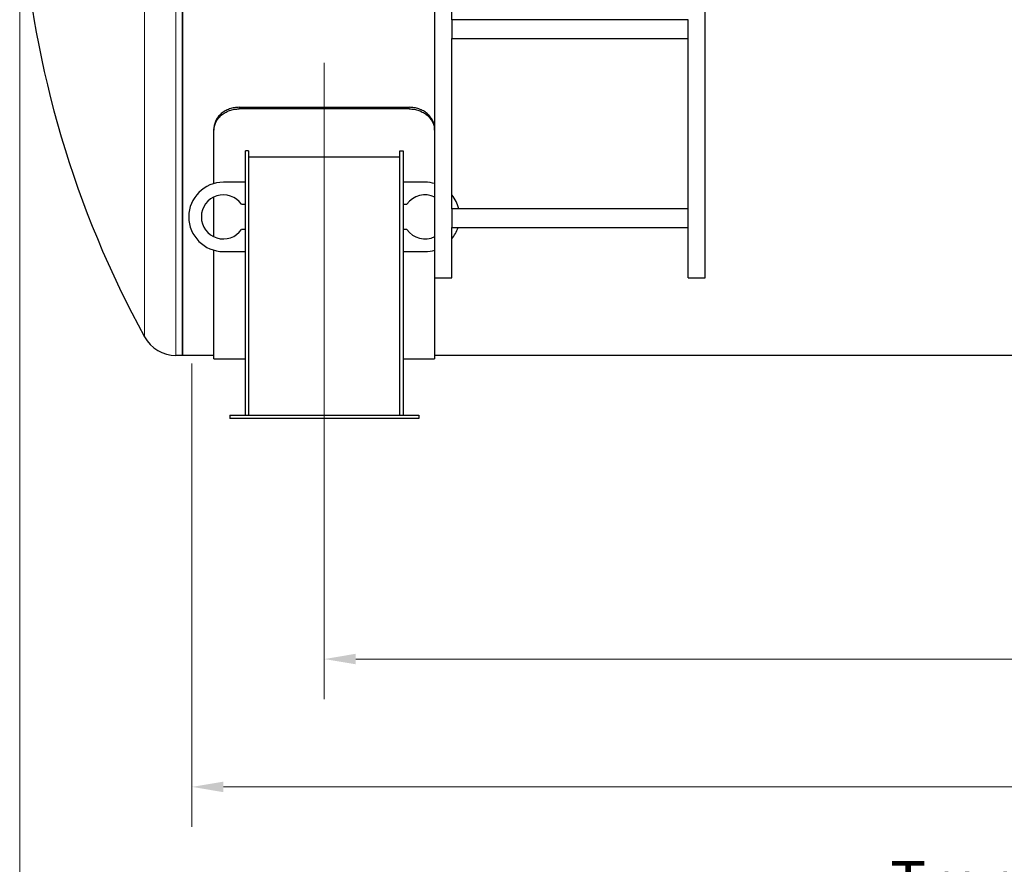
# Model space of a CAD drawing. Units: millimetres. Extents: x 0 to 39774, y -1581 to 5940.
# Drawn here: x 1209 to 2772, y 2153 to 3494 of the extents above; entities that cross this region are included whole.
import ezdxf

# ---------------------------------------------------------------- set-up
doc = ezdxf.new("R2010")
doc.units = ezdxf.units.MM
doc.header["$LTSCALE"] = 20
for name, color, linetype, lineweight, true_color in [('Bemaßung (ISO)', 1, 'Continuous', 5, 0xff0000), ('Mittellinie (ISO)', 5, 'Continuous', 5, 0x0000ff), ('Tangential', 7, 'Continuous', 9, 0xbfbfbf)]:
    doc.layers.add(name, color=color, linetype=linetype, lineweight=lineweight, true_color=true_color)
doc.layers.add('Sichtbar (ISO)', color=7, linetype='Continuous', lineweight=25)
doc.styles.add('Bemaßung', font='tahoma.ttf')
doc.styles.add('Bemaßung_gerundet', font='tahoma.ttf')
doc.dimstyles.new('Dehoust', dxfattribs={"dimscale": 20, "dimtxt": 3.5, "dimasz": 2.5, "dimexe": 3.175, "dimexo": 0.8, "dimgap": 0.8, "dimtad": 1, "dimtoh": 1, "dimdec": 0, "dimrnd": 1e-08, "dimzin": 12, "dimtxsty": 'Bemaßung', "dimcen": 0.09, "dimdle": 10, "dimclrd": 256, "dimclre": 256, "dimclrt": 7, "dimadec": 1, "dimazin": 3, "dimtfac": 1, "dimtmove": 0, "dimatfit": 3, "dimfxl": 1, "dimtolj": 1, "dimtzin": 0, "dimlwd": -1, "dimlwe": -1, "dimarcsym": 0})
doc.dimstyles.new('Dehoust_gerundet', dxfattribs={"dimscale": 20, "dimtxt": 3.5, "dimasz": 2.5, "dimexe": 3.175, "dimexo": 0.8, "dimgap": 0.8, "dimtad": 1, "dimtoh": 1, "dimdec": 0, "dimlfac": 0.1, "dimrnd": 1e-08, "dimzin": 12, "dimtxsty": 'Bemaßung_gerundet', "dimcen": 0.09, "dimdle": 10, "dimclrd": 1, "dimclre": 1, "dimclrt": 256, "dimadec": 1, "dimazin": 3, "dimtfac": 1, "dimtmove": 0, "dimatfit": 3, "dimfxl": 1, "dimtolj": 1, "dimtzin": 0, "dimlwd": -1, "dimlwe": -1, "dimarcsym": 0})

# ---------------------------------------------------------------- blocks, each defined once
blk = doc.blocks.new('*D130')
at = {"layer": 'Bemaßung (ISO)', "transparency": 16777216}
for p, q in [((1692.7, 2844.7), (1692.7, 2415.2)), ((4462.7, 2849.7), (4462.7, 2415.2)), ((1742.7, 2478.7), (4412.7, 2478.7))]:
    blk.add_line(p, q, dxfattribs=at)
for points in [[(1742.7, 2487.1), (1742.7, 2470.4), (1692.7, 2478.7)], [(4412.7, 2487.1), (4412.7, 2470.4), (4462.7, 2478.7)]]:
    blk.add_solid(points, dxfattribs=at)
at = {"layer": 'Defpoints', "color": 0, "transparency": 16777216}
for p in [(1692.7, 2860.7), (4462.7, 2865.7), (4462.7, 2478.7)]:
    blk.add_point(p, dxfattribs=at)
at = {"layer": 'Bemaßung (ISO)', "color": 7, "transparency": 16777216, "insert": (3090.3, 2567.7), "char_height": 70, "attachment_point": 2, "style": 'Bemaßung'}
blk.add_mtext('\\A1;2770', dxfattribs=at)
blk = doc.blocks.new('*D134')
at = {"layer": 'Bemaßung (ISO)', "color": 1, "transparency": 16777216}
for p, q in [((1209.4, 3747.7), (1209.4, 1985.5)), ((4945.9, 3747.7), (4945.9, 1985.5)), ((1259.4, 2049), (4895.9, 2049))]:
    blk.add_line(p, q, dxfattribs=at)
for points in [[(1259.4, 2057.3), (1259.4, 2040.6), (1209.4, 2049)], [(4895.9, 2057.3), (4895.9, 2040.6), (4945.9, 2049)]]:
    blk.add_solid(points, dxfattribs=at)
at = {"layer": 'Defpoints', "color": 0, "transparency": 16777216}
for p in [(1209.4, 3763.7), (4945.9, 3763.7), (4945.9, 2049)]:
    blk.add_point(p, dxfattribs=at)
at = {"layer": 'Bemaßung (ISO)', "color": 22, "true_color": 0xc13f00, "transparency": 16777216, "insert": (3077.7, 2158), "char_height": 70, "attachment_point": 2, "style": 'Bemaßung_gerundet'}
blk.add_mtext('\\A1;\\fTahoma|b0|i0;\\LTransportlänge =3750', dxfattribs=at)
blk = doc.blocks.new('*D140')
at = {"layer": 'Bemaßung (ISO)', "transparency": 16777216}
for p, q in [((1482.7, 2947.7), (1482.7, 2212.3)), ((4672.7, 2947.7), (4672.7, 2212.3)), ((1532.7, 2275.8), (4622.7, 2275.8))]:
    blk.add_line(p, q, dxfattribs=at)
for points in [[(1532.7, 2284.1), (1532.7, 2267.4), (1482.7, 2275.8)], [(4622.7, 2284.1), (4622.7, 2267.4), (4672.7, 2275.8)]]:
    blk.add_solid(points, dxfattribs=at)
at = {"layer": 'Defpoints', "color": 0, "transparency": 16777216}
for p in [(1482.7, 2963.7), (4672.7, 2963.7), (4672.7, 2275.8)]:
    blk.add_point(p, dxfattribs=at)
at = {"layer": 'Bemaßung (ISO)', "color": 7, "transparency": 16777216, "insert": (3077.7, 2364.7), "char_height": 70, "attachment_point": 2, "style": 'Bemaßung'}
blk.add_mtext('\\A1;3190', dxfattribs=at)

msp = doc.modelspace()

# ---------------------------------------------------------------- linework, layer by layer
at = {"layer": 'Mittellinie (ISO)', "linetype": 'Continuous'}
msp.add_line((1692.7, 3425.2), (1692.7, 2810.7), dxfattribs=at)
at = {"layer": 'Sichtbar (ISO)'}
for p, q in [((1467.7, 4566.7), (1467.7, 2960.7)), ((1467.7, 2960.7), (1467.7, 4474)), ((1868.3, 3083.7), (1868.3, 3726.2)), ((1895.2, 3493.7), (1895.2, 3726.2)), ((2297.1, 3083.7), (2297.1, 3726.2)), ((1895.2, 3493.7), (1895.2, 3463.7)), ((2270.2, 3493.7), (1895.2, 3493.7)), ((2270.2, 3463.7), (2270.2, 3493.7)), ((1895.2, 3193.7), (1895.2, 3463.7)), ((1895.2, 3463.7), (2270.2, 3463.7)), ((2270.2, 3193.7), (2270.2, 3463.7)), ((1557.7, 3354.6), (1827.7, 3354.6)), ((1827.7, 3352.1), (1557.7, 3352.1)), ((1517.7, 3320.7), (1517.7, 3318.2)), ((1517.7, 3233.7), (1517.7, 3318.2)), ((1867.7, 3318.2), (1867.7, 3320.7)), ((1867.7, 3318.2), (1867.7, 3233.7)), ((1572.7, 3285.7), (1567.7, 3285.7)), ((1567.7, 2865.7), (1567.7, 3285.7)), ((1572.7, 3285.7), (1572.7, 2865.7)), ((1812.7, 2865.7), (1812.7, 3285.7)), ((1812.7, 3285.7), (1817.7, 3285.7)), ((1817.7, 3285.7), (1817.7, 2865.7)), ((1812.7, 3275.7), (1572.7, 3275.7)), ((1567.7, 3235.7), (1532.7, 3235.7)), ((1852.7, 3235.7), (1817.7, 3235.7)), ((1517.7, 3149.1), (1517.7, 3212.4)), ((1867.7, 3212.4), (1867.7, 3149.1)), ((1561.4, 3200.7), (1567.7, 3200.7)), ((1817.7, 3200.7), (1823.9, 3200.7)), ((1895.2, 3193.7), (1895.2, 3163.7)), ((2270.2, 3193.7), (1895.2, 3193.7)), ((2270.2, 3163.7), (2270.2, 3193.7)), ((1567.7, 3160.7), (1561.4, 3160.7)), ((1823.9, 3160.7), (1817.7, 3160.7)), ((1895.2, 3083.7), (1895.2, 3163.7)), ((1895.2, 3163.7), (2270.2, 3163.7)), ((2270.2, 3083.7), (2270.2, 3163.7)), ((1517.7, 2955.2), (1517.7, 3127.8)), ((1532.7, 3125.7), (1567.7, 3125.7)), ((1817.7, 3125.7), (1852.7, 3125.7)), ((1867.7, 3127.8), (1867.7, 2955.2)), ((1868.3, 3083.7), (1895.2, 3083.7)), ((2270.2, 3083.7), (2297.1, 3083.7)), ((1467.7, 2960.7), (1457.2, 2960.7)), ((1517.7, 2960.7), (1467.7, 2960.7)), ((1517.7, 2955.2), (1567.7, 2955.2)), ((1817.7, 2955.2), (1867.7, 2955.2)), ((3102.7, 2960.7), (1867.7, 2960.7)), ((1542.7, 2865.7), (1842.7, 2865.7)), ((1542.7, 2865.7), (1542.7, 2860.7)), ((1842.7, 2860.7), (1542.7, 2860.7)), ((1842.7, 2865.7), (1842.7, 2860.7))]:
    msp.add_line(p, q, dxfattribs=at)
for centre, radius, start, end in [((2818.4, 3763.7), 1609, 159.8684, 208.7394), ((1532.7, 3180.7), 55, 90, 270), ((1852.7, 3180.7), 55, 73.5226, 90), ((1532.7, 3180.7), 35, 34.8499, 325.1501), ((1852.7, 3180.7), 35, 63.531, 145.1501), ((1852.7, 3180.7), 55, 13.672, 39.4006), ((1852.7, 3180.7), 35, 214.8499, 296.469), ((1852.7, 3180.7), 55, 320.5994, 341.9955), ((1852.7, 3180.7), 55, 270, 286.4774), ((1457.2, 3017.3), 56.5, 208.7394, 270)]:
    msp.add_arc(centre, radius, start, end, dxfattribs=at)
for points, knots in [([(1557.7, 3354.6), (1555.1, 3354.6), (1552.5, 3354.4), (1547.4, 3353.6), (1544.8, 3352.9), (1539.9, 3351.1), (1537.5, 3350.1), (1533.1, 3347.5), (1531.1, 3346.1), (1527.6, 3343.1), (1525.9, 3341.4), (1523, 3337.7), (1521.7, 3335.7), (1519.7, 3331.5), (1518.9, 3329.3), (1517.9, 3325), (1517.7, 3322.8), (1517.7, 3320.7)], [24.127242, 24.127242, 24.127242, 24.127242, 24.880628, 24.880628, 25.634014, 25.634014, 26.3874, 26.3874, 27.140786, 27.140786, 27.894551, 27.894551, 28.648316, 28.648316, 29.402081, 29.402081, 30.155846, 30.155846, 30.155846, 30.155846]), ([(1517.7, 3318.2), (1517.7, 3320.3), (1517.9, 3322.4), (1518.9, 3326.8), (1519.7, 3328.9), (1521.7, 3333.1), (1523, 3335.1), (1525.9, 3338.8), (1527.6, 3340.5), (1531.1, 3343.6), (1533.1, 3345), (1537.5, 3347.5), (1539.9, 3348.6), (1544.8, 3350.4), (1547.4, 3351), (1552.5, 3351.9), (1555.1, 3352.1), (1557.7, 3352.1)], [18.09842, 18.09842, 18.09842, 18.09842, 18.85218, 18.85218, 19.60594, 19.60594, 20.3597, 20.3597, 21.113461, 21.113461, 21.866846, 21.866846, 22.620232, 22.620232, 23.373618, 23.373618, 24.127003, 24.127003, 24.127003, 24.127003]), ([(1867.7, 3320.7), (1867.7, 3322.8), (1867.4, 3325), (1866.4, 3329.3), (1865.6, 3331.5), (1863.6, 3335.7), (1862.3, 3337.7), (1859.4, 3341.4), (1857.7, 3343.1), (1854.2, 3346.1), (1852.2, 3347.5), (1847.8, 3350.1), (1845.4, 3351.1), (1840.5, 3352.9), (1837.9, 3353.6), (1832.8, 3354.4), (1830.2, 3354.6), (1827.7, 3354.6)], [6.035018, 6.035018, 6.035018, 6.035018, 6.788783, 6.788783, 7.542548, 7.542548, 8.296313, 8.296313, 9.050078, 9.050078, 9.803464, 9.803464, 10.556849, 10.556849, 11.310235, 11.310235, 12.063621, 12.063621, 12.063621, 12.063621]), ([(1827.7, 3352.1), (1830.2, 3352.1), (1832.8, 3351.9), (1837.9, 3351), (1840.5, 3350.4), (1845.4, 3348.6), (1847.8, 3347.5), (1852.2, 3345), (1854.2, 3343.6), (1857.7, 3340.5), (1859.4, 3338.8), (1862.3, 3335.1), (1863.6, 3333.1), (1865.6, 3328.9), (1866.4, 3326.8), (1867.4, 3322.4), (1867.7, 3320.3), (1867.7, 3318.2)], [12.063502, 12.063502, 12.063502, 12.063502, 12.816887, 12.816887, 13.570273, 13.570273, 14.323659, 14.323659, 15.077045, 15.077045, 15.830805, 15.830805, 16.584565, 16.584565, 17.338325, 17.338325, 18.092085, 18.092085, 18.092085, 18.092085])]:
    msp.add_open_spline(points, degree=3, knots=knots, dxfattribs=at)
at = {"layer": 'Tangential'}
for p, q in [((1457.2, 4566.7), (1457.2, 2960.7)), ((1407.6, 4537.4), (1407.6, 2990.1)), ((1557.7, 3352.1), (1557.7, 3354.6)), ((1827.7, 3354.6), (1827.7, 3352.1))]:
    msp.add_line(p, q, dxfattribs=at)

# ---------------------------------------------------------------- dimensions: what is measured, and where the dimension line sits
at = {"layer": 'Bemaßung (ISO)', "color": 1, "true_color": 0xff0000}
dim = msp.add_linear_dim(base=(4945.9, 2049), p1=(1209.4, 3763.7), p2=(4945.9, 3763.7), angle=180, text='\\fTahoma|b0|i0;\\LTransportlänge =<>0', dimstyle='Dehoust_gerundet', override={"dimgap": 0.8, "dimtoh": 0, "dimdec": 0, "dimlfac": 0.10036, "dimtol": 0, "dimlim": 0, "dimtp": 0, "dimtm": 0, "dimtdec": 2, "dimtofl": 0, "dimatfit": 1}, dxfattribs=at)
dim.commit()
dim.dimension.update_dxf_attribs({"geometry": '*D134', "text_midpoint": (3077.7, 2049), "dimtype": 160})
at = {"layer": 'Bemaßung (ISO)'}
dim = msp.add_linear_dim(base=(4672.7, 2275.8), p1=(1482.7, 2963.7), p2=(4672.7, 2963.7), dimstyle='Dehoust', override={"dimgap": 0.8, "dimtoh": 0, "dimdec": 0, "dimtol": 0, "dimlim": 0, "dimtp": 0, "dimtm": 0, "dimtdec": 2, "dimtofl": 0, "dimatfit": 1}, dxfattribs=at)
dim.commit()
dim.dimension.update_dxf_attribs({"geometry": '*D140', "text_midpoint": (3077.7, 2275.8), "dimtype": 160})
dim = msp.add_linear_dim(base=(4462.7, 2478.7), p1=(1692.7, 2860.7), p2=(4462.7, 2865.7), angle=180, dimstyle='Dehoust', override={"dimgap": 0.8, "dimtoh": 0, "dimdec": 0, "dimtol": 0, "dimlim": 0, "dimtp": 0, "dimtm": 0, "dimtdec": 2, "dimtofl": 0, "dimatfit": 1}, dxfattribs=at)
dim.commit()
dim.dimension.update_dxf_attribs({"geometry": '*D130', "text_midpoint": (3090.3, 2478.7), "dimtype": 160})

doc.saveas('drawing.dxf')
